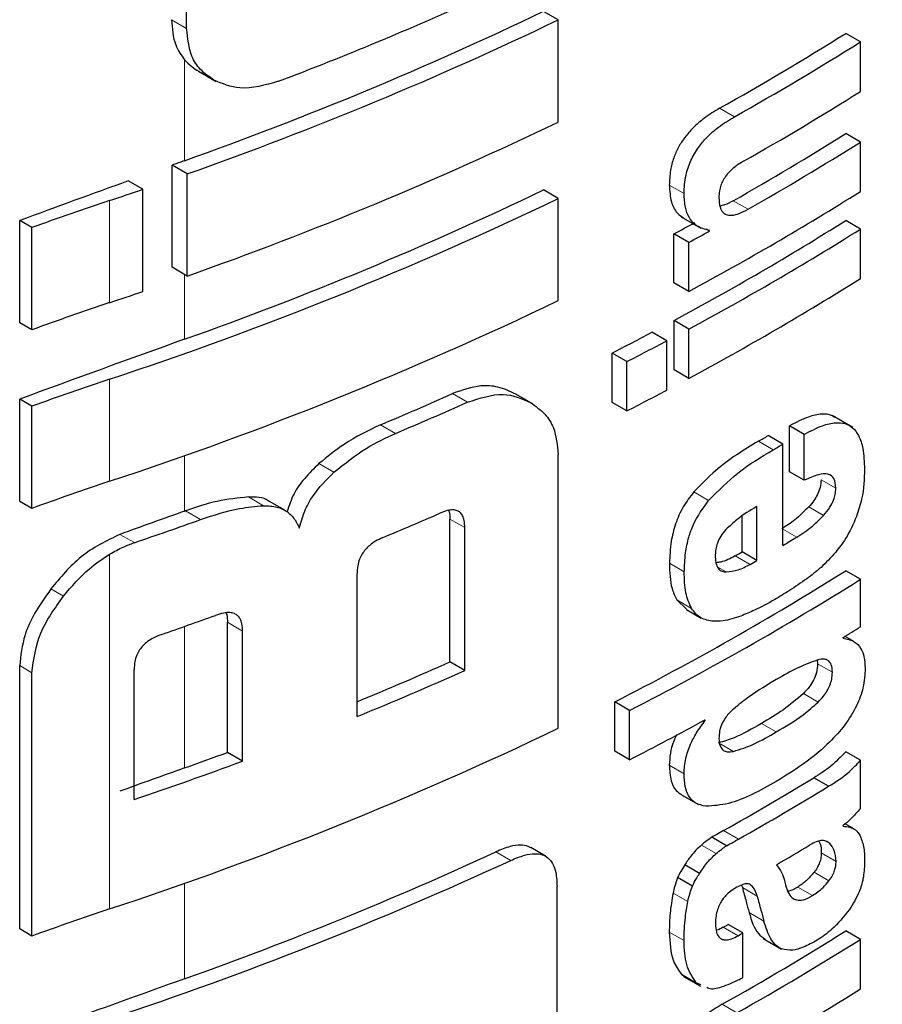
# Model space of a CAD drawing. Units: millimetres. Extents: x 0 to 210, y 0 to 297.
# Drawn here: x 154 to 154, y 99 to 100 of the extents above; entities that cross this region are included whole.
import ezdxf

# ---------------------------------------------------------------- set-up
doc = ezdxf.new("R2010")
doc.units = ezdxf.units.MM
doc.linetypes.add('SLD-Durchgehend', pattern=[0])

msp = doc.modelspace()

# ---------------------------------------------------------------- linework, layer by layer
at = {"color": 7, "linetype": 'SLD-Durchgehend', "lineweight": 25}
for p, q in [((153.69891, 99.71441), (153.69891, 99.7951)), ((153.87681, 99.7185), (153.86971, 99.7226)), ((153.87681, 99.66961), (153.87681, 99.7185)), ((154.02152, 99.70798), (154.01444, 99.71206)), ((154.02152, 99.68426), (154.02152, 99.70798)), ((153.70461, 99.69395), (153.71311, 99.68905)), ((154.02152, 99.66002), (154.01444, 99.6641)), ((154.02152, 99.63638), (154.02152, 99.66002)), ((153.69191, 99.60006), (153.69191, 99.64896)), ((153.69917, 99.64477), (153.69191, 99.64896)), ((153.69917, 99.59587), (153.69917, 99.64477)), ((153.67796, 99.63739), (153.67096, 99.64143)), ((153.67796, 99.58849), (153.67796, 99.63739)), ((153.87681, 99.633), (153.86971, 99.6371)), ((153.87681, 99.5841), (153.87681, 99.633)), ((153.93574, 99.62419), (153.94504, 99.61883)), ((153.61897, 99.57353), (153.61897, 99.62243)), ((153.62485, 99.61904), (153.61897, 99.62243)), ((153.62485, 99.57014), (153.62485, 99.61904)), ((153.94922, 99.61736), (153.94757, 99.61832)), ((154.02152, 99.61838), (154.01444, 99.62246)), ((154.02152, 99.59474), (154.02152, 99.61838)), ((153.93219, 99.59257), (153.93219, 99.61603)), ((153.93926, 99.61194), (153.93219, 99.61603)), ((153.94922, 99.61736), (153.94922, 99.61771)), ((153.93926, 99.58848), (153.93926, 99.61194)), ((153.69917, 99.59587), (153.69191, 99.60006)), ((153.93926, 99.58848), (153.93219, 99.59257)), ((153.62485, 99.57014), (153.61897, 99.57353)), ((153.93227, 99.55097), (153.93227, 99.5746)), ((153.93934, 99.57052), (153.93227, 99.5746)), ((153.92875, 99.56486), (153.92167, 99.56895)), ((153.93934, 99.54689), (153.93934, 99.57052)), ((153.92875, 99.54123), (153.92875, 99.56486)), ((153.90257, 99.5354), (153.90257, 99.55903)), ((153.90966, 99.55494), (153.90257, 99.55903)), ((153.90966, 99.53131), (153.90966, 99.55494)), ((153.93934, 99.54689), (153.93227, 99.55097)), ((153.86483, 99.53453), (153.85644, 99.53938)), ((153.61897, 99.48802), (153.61897, 99.53692)), ((153.62485, 99.53353), (153.61897, 99.53692)), ((153.62485, 99.48463), (153.62485, 99.53353)), ((153.90966, 99.53131), (153.90257, 99.5354)), ((154.01789, 99.52339), (154.00789, 99.52916)), ((153.98754, 99.50217), (153.98754, 99.52416)), ((153.99461, 99.52008), (153.98754, 99.52416)), ((153.98439, 99.51542), (153.97732, 99.5195)), ((153.99461, 99.49809), (153.99461, 99.52008)), ((153.98439, 99.46694), (153.98439, 99.51542)), ((153.87681, 99.37936), (153.87681, 99.5104)), ((153.99461, 99.49809), (153.98754, 99.50217)), ((153.62485, 99.48463), (153.61897, 99.48802)), ((153.74584, 99.48379), (153.73864, 99.48795)), ((153.97189, 99.4597), (153.97189, 99.4855)), ((153.82492, 99.41113), (153.82492, 99.47954)), ((153.96482, 99.46378), (153.96482, 99.48086)), ((153.83205, 99.40702), (153.83205, 99.47542)), ((153.97189, 99.4597), (153.96482, 99.46378)), ((153.78048, 99.38501), (153.78048, 99.45341)), ((154.02152, 99.45069), (154.01444, 99.45478)), ((154.02152, 99.42801), (154.02152, 99.45069)), ((153.93357, 99.44081), (153.93825, 99.43632)), ((153.93819, 99.43624), (153.94527, 99.43216)), ((153.71844, 99.36784), (153.71844, 99.43011)), ((153.72568, 99.36366), (153.72568, 99.42593)), ((154.01316, 99.42245), (154.01316, 99.4228)), ((154.01828, 99.42099), (154.01412, 99.42339)), ((153.83205, 99.40702), (153.82492, 99.41113)), ((154.00082, 99.41189), (154.00101, 99.41025)), ((153.61897, 99.28329), (153.61897, 99.40938)), ((153.67376, 99.34523), (153.67376, 99.40749)), ((153.62485, 99.2799), (153.62485, 99.40599)), ((153.90392, 99.3684), (153.90392, 99.39204)), ((153.91101, 99.38795), (153.90392, 99.39204)), ((153.91101, 99.36431), (153.91101, 99.38795)), ((153.94722, 99.38313), (153.94691, 99.38331)), ((153.94722, 99.38313), (153.94722, 99.38348)), ((153.91101, 99.36431), (153.90392, 99.3684)), ((153.72568, 99.36366), (153.71844, 99.36784)), ((154.02152, 99.36404), (154.01444, 99.36812)), ((154.02152, 99.34092), (154.02152, 99.36404)), ((154.00619, 99.35159), (153.99912, 99.35568)), ((153.93577, 99.34754), (153.9439, 99.34285)), ((154.0133, 99.33251), (154.0133, 99.33285)), ((154.01832, 99.33121), (154.01416, 99.3336)), ((153.95734, 99.3231), (153.95027, 99.32718)), ((153.87077, 99.31813), (153.86367, 99.32223)), ((153.94445, 99.30986), (153.93737, 99.31394)), ((153.94105, 99.30385), (153.93397, 99.30794)), ((153.87624, 99.20422), (153.87624, 99.30358)), ((153.96453, 99.30421), (153.96497, 99.30311)), ((153.96525, 99.2814), (153.95818, 99.28548)), ((153.62485, 99.2799), (153.61897, 99.28329)), ((153.96525, 99.2601), (153.96525, 99.2814)), ((154.02152, 99.27833), (154.01444, 99.28242)), ((153.97486, 99.27875), (153.98373, 99.27363)), ((154.02152, 99.25461), (154.02152, 99.27833)), ((153.93577, 99.26166), (153.93792, 99.26025)), ((153.9368, 99.26062), (153.94488, 99.25596)), ((153.94516, 99.25649), (153.94284, 99.25757))]:
    msp.add_line(p, q, dxfattribs=at)
at = {"color": 8, "linetype": 'SLD-Durchgehend', "lineweight": 18}
for p, q in [((153.69891, 99.71441), (153.69165, 99.7186)), ((153.69788, 99.65109), (153.69788, 99.69945)), ((153.96115, 99.67211), (153.95408, 99.67619)), ((153.93706, 99.63534), (153.92998, 99.63943)), ((153.66204, 99.58313), (153.66204, 99.63202)), ((153.96767, 99.62783), (153.9606, 99.63191)), ((153.69788, 99.56559), (153.69788, 99.59662)), ((153.66204, 99.49762), (153.66204, 99.54652)), ((153.83334, 99.53549), (153.82622, 99.53961)), ((153.79893, 99.52056), (153.79178, 99.52469)), ((153.9797, 99.51267), (153.97262, 99.51676)), ((153.69788, 99.48333), (153.69788, 99.50991)), ((153.76945, 99.50192), (153.76227, 99.50607)), ((154.00973, 99.49427), (154.00266, 99.49835)), ((153.94879, 99.48843), (153.94171, 99.49251)), ((153.73568, 99.48594), (153.72845, 99.49011)), ((153.70561, 99.47931), (153.69835, 99.4835)), ((154.00382, 99.48127), (153.99675, 99.48535)), ((153.83205, 99.47542), (153.82492, 99.47954)), ((153.67389, 99.46824), (153.66698, 99.47222)), ((153.991, 99.47083), (153.98439, 99.47464)), ((153.66204, 99.29288), (153.66204, 99.46275)), ((153.93715, 99.45429), (153.93007, 99.45837)), ((153.96865, 99.45785), (153.96158, 99.46193)), ((153.95726, 99.45421), (153.95319, 99.45656)), ((153.63989, 99.44259), (153.63387, 99.44606)), ((153.94064, 99.43673), (153.93357, 99.44081)), ((153.72568, 99.42593), (153.71844, 99.43011)), ((153.69788, 99.36037), (153.69788, 99.42814)), ((153.62485, 99.40599), (153.61897, 99.40938)), ((154.00808, 99.40616), (154.00101, 99.41025)), ((154.00126, 99.39192), (153.99418, 99.396)), ((153.98119, 99.37763), (153.97412, 99.38171)), ((153.96066, 99.36829), (153.95359, 99.37238)), ((153.93705, 99.35763), (153.92998, 99.36171)), ((153.96305, 99.3263), (153.95598, 99.33038)), ((153.95244, 99.31938), (153.94536, 99.32346)), ((154.0068, 99.32423), (154.00476, 99.32541)), ((153.8541, 99.31612), (153.84699, 99.32023)), ((154.00983, 99.31564), (154.00275, 99.31973)), ((154.00644, 99.3064), (153.99937, 99.31048)), ((153.69788, 99.25944), (153.69788, 99.30517)), ((153.97204, 99.29903), (153.96497, 99.30311)), ((153.99859, 99.29929), (153.99151, 99.30337)), ((153.93885, 99.29642), (153.93177, 99.3005)), ((153.97528, 99.28703), (153.96821, 99.29111)), ((153.9629, 99.28007), (153.95583, 99.28415)), ((153.93706, 99.27773), (153.92998, 99.28181)), ((153.94284, 99.25757), (153.93577, 99.26166)), ((153.96237, 99.24315), (153.95529, 99.24723))]:
    msp.add_line(p, q, dxfattribs=at)
at = {"color": 7, "linetype": 'SLD-Durchgehend', "lineweight": 25, "flags": 128}
msp.add_lwpolyline([(153.69788, 99.48333), (153.69794, 99.48335), (153.698, 99.48337), (153.69806, 99.48339), (153.69811, 99.48341), (153.69817, 99.48343), (153.69823, 99.48346), (153.69829, 99.48348), (153.69835, 99.4835)], dxfattribs=at)
at = {"color": 7, "linetype": 'SLD-Durchgehend', "lineweight": 25}
for centre, radius, start, end in [((153.10911, 101.34807), 1.77594, 290.91049, 294.19535), ((153.10812, 101.31044), 1.76103, 289.56608, 295.62427), ((153.10837, 101.319), 1.77541, 289.4367, 295.64687), ((153.27771, 100.88313), 1.38353, 299.26633, 302.17443), ((153.28007, 100.88721), 1.39296, 299.27128, 302.15983), ((153.28226, 100.85988), 1.38874, 299.47015, 302.16264), ((153.10837, 101.2701), 1.77541, 289.4367, 295.64687), ((153.28101, 100.82973), 1.37717, 299.56861, 302.17866), ((153.28337, 100.83381), 1.3866, 299.57155, 302.164), ((156.27015, 92.44739), 7.64918, 109.650452, 109.697944), ((156.24201, 92.5253), 7.56634, 109.864789, 110.283914), ((153.03778, 101.51094), 1.9799, 288.37876, 288.86481), ((153.10812, 101.22493), 1.76103, 289.56608, 295.62427), ((153.0963, 101.26141), 1.8058, 288.25753, 295.60869), ((153.26916, 100.83374), 1.41411, 298.28562, 302.14293), ((154.06848, 98.40827), 1.28948, 108.37253, 110.123), ((153.23108, 100.91754), 1.47834, 298.31092, 298.75033), ((153.26684, 100.81159), 1.40461, 298.2776, 302.15737), ((153.2692, 100.81567), 1.41404, 298.28905, 302.143), ((153.23343, 100.92162), 1.48776, 298.32191, 298.7585), ((153.2692, 100.79204), 1.41404, 298.28905, 302.143), ((153.03778, 101.46204), 1.9799, 288.37876, 288.86481), ((154.06848, 98.35938), 1.28948, 108.37253, 110.123), ((153.0963, 101.21251), 1.8058, 288.25753, 295.60869), ((153.20811, 100.91925), 1.52725, 297.04647, 297.85387), ((156.24967, 92.41889), 7.58861, 109.649548, 110.283398), ((153.21046, 100.92332), 1.53667, 297.06548, 297.86779), ((154.06848, 98.32276), 1.28948, 108.37253, 110.123), ((153.12501, 101.11118), 1.72091, 292.79613, 294.04574), ((153.21046, 100.89969), 1.53667, 297.06548, 297.86779), ((153.12727, 101.11519), 1.73031, 292.841, 294.08315), ((153.26794, 100.73021), 1.40323, 300.14504, 300.36713), ((153.27029, 100.73429), 1.41266, 300.14406, 300.36467), ((154.06848, 98.27387), 1.28948, 108.37253, 110.123), ((156.26321, 92.29901), 7.62859, 109.65032, 109.896896), ((153.12033, 101.08405), 1.74792, 292.62574, 293.60024), ((153.04809, 101.31301), 1.94803, 288.73824, 289.72646), ((153.27603, 100.67602), 1.4013, 300.36455, 300.6779), ((153.25617, 100.70213), 1.42678, 299.63072, 299.78064), ((153.25853, 100.70621), 1.43621, 299.63314, 299.78207), ((153.25312, 100.66705), 1.4315, 297.04088, 302.12911), ((153.25548, 100.67114), 1.44094, 297.06034, 302.11511), ((153.05355, 101.24914), 1.93164, 289.14258, 289.95157), ((153.30715, 100.56326), 1.34131, 301.75989, 302.18069), ((153.12121, 100.99197), 1.73039, 292.3952, 293.99609), ((153.12026, 101.00341), 1.74789, 292.19294, 294.03094), ((153.21948, 100.71468), 1.51713, 297.11709, 298.66462), ((153.0963, 101.00777), 1.8058, 288.25753, 295.60869), ((153.05352, 101.17444), 1.9315, 288.73044, 290.36481), ((153.06017, 101.14638), 1.89645, 289.64947, 290.31043), ((156.26317, 92.17615), 7.62848, 109.650319, 109.897922), ((153.27069, 100.54838), 1.39755, 299.36335, 301.41373), ((153.27305, 100.55247), 1.40698, 299.36759, 301.40428), ((153.27769, 100.52212), 1.39802, 300.21614, 300.98138), ((153.10025, 100.93882), 1.78255, 289.58892, 294.76642), ((153.08874, 100.97541), 1.8273, 288.28497, 294.76211), ((154.06848, 98.06913), 1.28948, 108.37253, 110.123), ((153.25008, 100.53835), 1.43913, 299.36688, 299.47434), ((153.27832, 100.45247), 1.38235, 299.32246, 302.17525), ((153.25243, 100.54243), 1.44855, 299.37103, 299.47779), ((153.28068, 100.45656), 1.39178, 299.32704, 302.16064), ((153.25262, 100.52081), 1.44818, 299.38824, 299.4778), ((156.25638, 92.09413), 7.60839, 109.650016, 110.092051), ((153.28187, 100.43087), 1.38948, 299.43521, 302.16216)]:
    msp.add_arc(centre, radius, start, end, dxfattribs=at)
for points, knots in [([(153.69165, 99.7186), (153.69197, 99.71435), (153.69251, 99.70698), (153.69628, 99.70169), (153.69788, 99.69945)], [0, 0, 0, 0, 0.575472, 1, 1, 1, 1]), ([(153.712, 99.68969), (153.70972, 99.69125), (153.70539, 99.69422), (153.7001, 99.70225), (153.69936, 99.70974), (153.69891, 99.71441)], [0, 0, 0, 0, 0.295708, 0.561498, 1, 1, 1, 1]), ([(153.716, 97.85146), (153.75036, 97.92631), (153.81381, 98.06455), (153.89412, 98.25968), (153.95653, 98.42166), (154.00387, 98.55235), (154.04951, 98.68464), (154.10336, 98.85018), (154.17101, 99.0791), (154.24734, 99.37051), (154.29084, 99.58895), (154.31461, 99.70826)], [0, 0, 0, 0, 0.129005, 0.238248, 0.327739, 0.397482, 0.452422, 0.542799, 0.664173, 0.81656, 1, 1, 1, 1]), ([(153.69788, 99.69945), (153.69898, 99.6983), (153.70103, 99.69616), (153.70357, 99.6946), (153.70474, 99.69388)], [0, 0, 0, 0, 0.537992, 1, 1, 1, 1]), ([(153.74296, 99.68909), (153.73652, 99.68729), (153.72498, 99.68407), (153.71598, 99.68797), (153.712, 99.68969)], [0, 0, 0, 0, 0.5577894, 1, 1, 1, 1]), ([(153.95408, 99.67619), (153.95164, 99.67473), (153.94732, 99.67213), (153.94163, 99.66726), (153.93742, 99.66248), (153.93425, 99.65757), (153.93188, 99.65222), (153.93024, 99.64595), (153.93008, 99.64178), (153.92998, 99.63943)], [0, 0, 0, 0, 0.202092, 0.357991, 0.481188, 0.589355, 0.702633, 0.83265, 1, 1, 1, 1]), ([(153.93706, 99.63534), (153.9372, 99.63825), (153.93745, 99.64333), (153.94004, 99.65113), (153.94366, 99.65736), (153.94827, 99.66277), (153.95413, 99.66788), (153.95861, 99.67058), (153.96115, 99.67211)], [0, 0, 0, 0, 0.205487, 0.359829, 0.502409, 0.628804, 0.789277, 1, 1, 1, 1]), ([(153.96547, 99.65083), (153.96432, 99.65013), (153.96223, 99.64887), (153.95944, 99.64655), (153.95732, 99.64422), (153.95574, 99.64183), (153.95459, 99.63927), (153.95382, 99.63634), (153.95375, 99.63441), (153.95371, 99.63334)], [0, 0, 0, 0, 0.200303, 0.362326, 0.492175, 0.602155, 0.714027, 0.840851, 1, 1, 1, 1]), ([(153.92998, 99.63943), (153.93017, 99.63664), (153.93052, 99.63145), (153.93322, 99.62615), (153.93582, 99.62435), (153.93693, 99.62358)], [0, 0, 0, 0, 0.399877, 0.74403, 1, 1, 1, 1]), ([(153.94922, 99.61771), (153.9471, 99.61824), (153.94317, 99.61923), (153.93944, 99.62348), (153.9374, 99.62886), (153.93718, 99.63308), (153.93706, 99.63534)], [0, 0, 0, 0, 0.298841, 0.554819, 0.760842, 1, 1, 1, 1]), ([(153.95371, 99.63334), (153.9538, 99.63179), (153.95396, 99.62906), (153.95546, 99.62625), (153.95759, 99.62499), (153.9603, 99.62486), (153.96368, 99.62574), (153.96624, 99.62708), (153.96767, 99.62783)], [0, 0, 0, 0, 0.201233, 0.355034, 0.498921, 0.629059, 0.792953, 1, 1, 1, 1]), ([(153.9606, 99.63191), (153.95922, 99.63116), (153.95705, 99.62997), (153.95497, 99.62951), (153.95422, 99.62934)], [0, 0, 0, 0, 0.636881, 1, 1, 1, 1]), ([(153.85645, 99.53937), (153.85372, 99.54067), (153.84873, 99.54303), (153.83854, 99.54388), (153.83083, 99.54121), (153.82622, 99.53961)], [0, 0, 0, 0, 0.32626, 0.59713, 1, 1, 1, 1]), ([(153.83334, 99.53549), (153.83928, 99.5374), (153.85082, 99.5411), (153.85939, 99.53717), (153.86356, 99.53527)], [0, 0, 0, 0, 0.514649, 1, 1, 1, 1]), ([(153.86356, 99.53527), (153.86596, 99.53359), (153.8704, 99.5305), (153.8756, 99.52247), (153.87636, 99.5149), (153.87681, 99.5104)], [0, 0, 0, 0, 0.3242012, 0.5971682, 1, 1, 1, 1]), ([(154.0091, 99.52823), (154.00865, 99.52854), (154.00697, 99.52973), (154.00273, 99.52997), (153.99594, 99.52858), (153.99059, 99.52576), (153.98754, 99.52416)], [0, 0, 0, 0, 0.086247, 0.324198, 0.614672, 1, 1, 1, 1]), ([(153.79178, 99.52469), (153.78586, 99.52189), (153.77569, 99.51709), (153.76622, 99.50932), (153.76227, 99.50607)], [0, 0, 0, 0, 0.582369, 1, 1, 1, 1]), ([(153.99461, 99.52008), (153.99754, 99.52161), (154.00269, 99.52432), (154.00934, 99.5259), (154.01425, 99.52552), (154.01805, 99.52344), (154.02098, 99.51945), (154.02307, 99.51281), (154.0233, 99.50688), (154.02343, 99.5035)], [0, 0, 0, 0, 0.186716, 0.329017, 0.445401, 0.552761, 0.670788, 0.812521, 1, 1, 1, 1]), ([(153.76945, 99.50192), (153.77456, 99.50603), (153.78409, 99.51371), (153.79422, 99.51838), (153.79893, 99.52056)], [0, 0, 0, 0, 0.534989, 1, 1, 1, 1]), ([(153.97262, 99.51676), (153.96568, 99.51259), (153.95506, 99.50621), (153.94514, 99.49603), (153.94171, 99.49251)], [0, 0, 0, 0, 0.654518, 1, 1, 1, 1]), ([(153.94879, 99.48843), (153.95342, 99.49304), (153.96345, 99.50301), (153.97402, 99.50929), (153.9797, 99.51267)], [0, 0, 0, 0, 0.46226, 1, 1, 1, 1]), ([(153.76227, 99.50607), (153.75986, 99.50375), (153.75537, 99.49941), (153.74968, 99.49144), (153.74795, 99.48592), (153.74704, 99.483)], [0, 0, 0, 0, 0.351344, 0.655305, 1, 1, 1, 1]), ([(153.75284, 99.47516), (153.75358, 99.47787), (153.75499, 99.48308), (153.76024, 99.4927), (153.76586, 99.49833), (153.76945, 99.50192)], [0, 0, 0, 0, 0.281184, 0.541267, 1, 1, 1, 1]), ([(154.00973, 99.49427), (154.00958, 99.49598), (154.00928, 99.49937), (154.0059, 99.50143), (154.00088, 99.50092), (153.99693, 99.49913), (153.99461, 99.49809)], [0, 0, 0, 0, 0.216317, 0.428274, 0.66541, 1, 1, 1, 1]), ([(154.02343, 99.5035), (154.02331, 99.49879), (154.02313, 99.49155), (154.02054, 99.48359), (154.01964, 99.48081)], [0, 0, 0, 0, 0.650259, 1, 1, 1, 1]), ([(154.00266, 99.49835), (154.00257, 99.49714), (154.0024, 99.49486), (154.00106, 99.49135), (153.99916, 99.48813), (153.99761, 99.48635), (153.99675, 99.48535)], [0, 0, 0, 0, 0.275682, 0.517837, 0.730843, 1, 1, 1, 1]), ([(153.94171, 99.49251), (153.93994, 99.49022), (153.93629, 99.48551), (153.93272, 99.47713), (153.93047, 99.46786), (153.93022, 99.46182), (153.93007, 99.45837)], [0, 0, 0, 0, 0.220083, 0.4532728, 0.6873905, 1, 1, 1, 1]), ([(154.00382, 99.48127), (154.00488, 99.48251), (154.00676, 99.4847), (154.00861, 99.48832), (154.00956, 99.4915), (154.00967, 99.4933), (154.00973, 99.49427)], [0, 0, 0, 0, 0.330915, 0.585385, 0.77752, 1, 1, 1, 1]), ([(153.72845, 99.49011), (153.7235, 99.48961), (153.71371, 99.48863), (153.70343, 99.4852), (153.69835, 99.4835)], [0, 0, 0, 0, 0.505675, 1, 1, 1, 1]), ([(153.73857, 99.48784), (153.73837, 99.488), (153.73585, 99.49005), (153.732, 99.49008), (153.72845, 99.49011)], [0, 0, 0, 0, 0.079083, 1, 1, 1, 1]), ([(153.93715, 99.45429), (153.93726, 99.45727), (153.93746, 99.46258), (153.93906, 99.47025), (153.94202, 99.47908), (153.94607, 99.48467), (153.94879, 99.48843)], [0, 0, 0, 0, 0.27151, 0.483651, 0.653643, 1, 1, 1, 1]), ([(153.70561, 99.47931), (153.71191, 99.48137), (153.72218, 99.48475), (153.73191, 99.48561), (153.73568, 99.48594)], [0, 0, 0, 0, 0.612507, 1, 1, 1, 1]), ([(153.73568, 99.48594), (153.73792, 99.48586), (153.74221, 99.48573), (153.74706, 99.48333), (153.75064, 99.47982), (153.75207, 99.47679), (153.75284, 99.47516)], [0, 0, 0, 0, 0.28342, 0.540417, 0.752714, 1, 1, 1, 1]), ([(153.83205, 99.47542), (153.83201, 99.47657), (153.83192, 99.47864), (153.83115, 99.48109), (153.82999, 99.48271), (153.82843, 99.48368), (153.82632, 99.48403), (153.82348, 99.48365), (153.82132, 99.48279), (153.82011, 99.48232)], [0, 0, 0, 0, 0.176728, 0.318452, 0.435373, 0.543765, 0.66517, 0.81346, 1, 1, 1, 1]), ([(153.82439, 99.48365), (153.82447, 99.48345), (153.82492, 99.48226), (153.82492, 99.48077), (153.82492, 99.47954)], [0, 0, 0, 0, 0.1703114, 1, 1, 1, 1]), ([(153.97189, 99.4855), (153.96868, 99.48362), (153.96365, 99.48068), (153.95885, 99.47618), (153.95711, 99.47455)], [0, 0, 0, 0, 0.6388844, 1, 1, 1, 1]), ([(153.99675, 99.48535), (153.99456, 99.48317), (153.99041, 99.47903), (153.98601, 99.47624), (153.98392, 99.47491)], [0, 0, 0, 0, 0.526871, 1, 1, 1, 1]), ([(153.991, 99.47083), (153.9936, 99.47251), (153.99801, 99.47537), (154.00213, 99.47956), (154.00382, 99.48127)], [0, 0, 0, 0, 0.590793, 1, 1, 1, 1]), ([(154.01964, 99.48081), (154.01804, 99.47714), (154.01535, 99.47094), (154.01131, 99.46576), (154.00965, 99.46364)], [0, 0, 0, 0, 0.5912, 1, 1, 1, 1]), ([(153.66698, 99.47222), (153.66053, 99.46909), (153.648, 99.46302), (153.63848, 99.4516), (153.63387, 99.44606)], [0, 0, 0, 0, 0.5155984, 1, 1, 1, 1]), ([(153.95711, 99.47455), (153.95624, 99.47353), (153.95458, 99.47158), (153.95297, 99.46817), (153.95208, 99.46476), (153.95202, 99.46267), (153.95199, 99.4615)], [0, 0, 0, 0, 0.267282, 0.509087, 0.725805, 1, 1, 1, 1]), ([(153.66204, 99.46275), (153.66421, 99.46396), (153.66812, 99.46613), (153.67211, 99.46759), (153.67389, 99.46824)], [0, 0, 0, 0, 0.555645, 1, 1, 1, 1]), ([(153.79277, 99.47065), (153.79159, 99.47011), (153.78947, 99.46914), (153.78665, 99.46716), (153.78449, 99.46507), (153.78281, 99.46277), (153.78151, 99.46009), (153.78063, 99.45686), (153.78053, 99.45465), (153.78048, 99.45341)], [0, 0, 0, 0, 0.178816, 0.322659, 0.441345, 0.55079, 0.671809, 0.817278, 1, 1, 1, 1]), ([(153.63989, 99.44259), (153.64384, 99.44726), (153.65042, 99.45505), (153.65872, 99.46055), (153.66204, 99.46275)], [0, 0, 0, 0, 0.600123, 1, 1, 1, 1]), ([(154.00965, 99.46364), (154.00734, 99.46113), (154.00289, 99.45629), (153.99809, 99.45266), (153.99578, 99.45092)], [0, 0, 0, 0, 0.5198555, 1, 1, 1, 1]), ([(153.93007, 99.45837), (153.93017, 99.4541), (153.93033, 99.44744), (153.93271, 99.44256), (153.93357, 99.44081)], [0, 0, 0, 0, 0.640945, 1, 1, 1, 1]), ([(153.95199, 99.4615), (153.95208, 99.46017), (153.95225, 99.45781), (153.95354, 99.45554), (153.95523, 99.45438), (153.95656, 99.45427), (153.95726, 99.45421)], [0, 0, 0, 0, 0.329549, 0.586949, 0.780717, 1, 1, 1, 1]), ([(153.96158, 99.46193), (153.95922, 99.46068), (153.95606, 99.459), (153.95313, 99.45869), (153.9524, 99.45861)], [0, 0, 0, 0, 0.748722, 1, 1, 1, 1]), ([(153.94064, 99.43673), (153.93957, 99.43911), (153.93731, 99.44413), (153.9372, 99.45079), (153.93715, 99.45429)], [0, 0, 0, 0, 0.475902, 1, 1, 1, 1]), ([(153.95726, 99.45421), (153.95916, 99.45441), (153.96284, 99.4548), (153.96676, 99.45686), (153.96865, 99.45785)], [0, 0, 0, 0, 0.516678, 1, 1, 1, 1]), ([(153.99578, 99.45092), (153.99304, 99.44901), (153.98796, 99.44547), (153.98281, 99.44241), (153.98044, 99.441)], [0, 0, 0, 0, 0.540176, 1, 1, 1, 1]), ([(153.63387, 99.44606), (153.63115, 99.4422), (153.62618, 99.43514), (153.62034, 99.42245), (153.61948, 99.41423), (153.61897, 99.40938)], [0, 0, 0, 0, 0.330753, 0.604493, 1, 1, 1, 1]), ([(153.62485, 99.40599), (153.62568, 99.41235), (153.62733, 99.42487), (153.63575, 99.43675), (153.63989, 99.44259)], [0, 0, 0, 0, 0.508303, 1, 1, 1, 1]), ([(153.98044, 99.441), (153.97724, 99.4392), (153.97184, 99.43619), (153.96645, 99.434), (153.96426, 99.43311)], [0, 0, 0, 0, 0.595108, 1, 1, 1, 1]), ([(153.72568, 99.42593), (153.72563, 99.42709), (153.72554, 99.42918), (153.72469, 99.43167), (153.72344, 99.43336), (153.72174, 99.43441), (153.71944, 99.43488), (153.71634, 99.43463), (153.71399, 99.43386), (153.71267, 99.43344)], [0, 0, 0, 0, 0.175002, 0.315132, 0.431237, 0.53972, 0.661914, 0.81159, 1, 1, 1, 1]), ([(153.71774, 99.43462), (153.71787, 99.4343), (153.71841, 99.43297), (153.71843, 99.43134), (153.71844, 99.43011)], [0, 0, 0, 0, 0.23991, 1, 1, 1, 1]), ([(153.95036, 99.43062), (153.94825, 99.43107), (153.94429, 99.43193), (153.94181, 99.4352), (153.94064, 99.43673)], [0, 0, 0, 0, 0.5310408, 1, 1, 1, 1]), ([(153.96426, 99.43311), (153.96137, 99.43215), (153.95656, 99.43055), (153.95213, 99.4306), (153.95036, 99.43062)], [0, 0, 0, 0, 0.59987, 1, 1, 1, 1]), ([(153.68697, 99.42431), (153.6857, 99.42382), (153.68341, 99.42294), (153.68037, 99.42108), (153.67805, 99.41906), (153.67624, 99.41682), (153.67486, 99.41419), (153.67391, 99.41097), (153.67381, 99.40874), (153.67376, 99.40749)], [0, 0, 0, 0, 0.180203, 0.324951, 0.443696, 0.552681, 0.672827, 0.817478, 1, 1, 1, 1]), ([(154.01316, 99.42245), (154.01506, 99.42211), (154.01849, 99.4215), (154.02173, 99.41804), (154.02344, 99.41357), (154.02365, 99.41003), (154.02376, 99.40813)], [0, 0, 0, 0, 0.316507, 0.572609, 0.771844, 1, 1, 1, 1]), ([(154.00122, 99.41217), (153.99802, 99.41101), (153.99146, 99.40862), (153.98467, 99.40467), (153.98119, 99.40265)], [0, 0, 0, 0, 0.487054, 1, 1, 1, 1]), ([(154.00808, 99.40616), (154.00799, 99.40747), (154.00783, 99.40985), (154.00625, 99.4119), (154.00401, 99.41267), (154.00222, 99.41235), (154.00122, 99.41217)], [0, 0, 0, 0, 0.285689, 0.524117, 0.732144, 1, 1, 1, 1]), ([(154.02376, 99.40813), (154.0236, 99.40506), (154.02329, 99.39935), (154.01973, 99.38961), (154.01405, 99.38057), (154.00592, 99.37159), (153.99486, 99.36231), (153.98617, 99.35699), (153.98119, 99.35394)], [0, 0, 0, 0, 0.1357173, 0.2523875, 0.3870676, 0.5332825, 0.7326906, 1, 1, 1, 1]), ([(154.00101, 99.41025), (154.00092, 99.40889), (154.00075, 99.40637), (153.9992, 99.40245), (153.99698, 99.39894), (153.99519, 99.39706), (153.99418, 99.396)], [0, 0, 0, 0, 0.277317, 0.516281, 0.727742, 1, 1, 1, 1]), ([(154.00126, 99.39192), (154.00213, 99.39283), (154.00369, 99.39446), (154.00559, 99.39722), (154.00697, 99.4), (154.00792, 99.40308), (154.00802, 99.40508), (154.00808, 99.40616)], [0, 0, 0, 0, 0.2350591, 0.4233689, 0.586028, 0.7760189, 1, 1, 1, 1]), ([(153.98119, 99.40265), (153.97685, 99.40012), (153.96999, 99.39611), (153.9632, 99.39062), (153.96069, 99.38859)], [0, 0, 0, 0, 0.631524, 1, 1, 1, 1]), ([(153.99418, 99.396), (153.991, 99.39329), (153.98444, 99.3877), (153.97763, 99.38375), (153.97412, 99.38171)], [0, 0, 0, 0, 0.484432, 1, 1, 1, 1]), ([(153.98119, 99.37763), (153.98551, 99.38015), (153.99233, 99.38412), (153.99887, 99.38983), (154.00126, 99.39192)], [0, 0, 0, 0, 0.6342539, 1, 1, 1, 1]), ([(153.96069, 99.38859), (153.95942, 99.38737), (153.95738, 99.38541), (153.9559, 99.38282), (153.95534, 99.38184)], [0, 0, 0, 0, 0.622805, 1, 1, 1, 1]), ([(153.93705, 99.35763), (153.93721, 99.36002), (153.93749, 99.36453), (153.93983, 99.37135), (153.94308, 99.37759), (153.94577, 99.38119), (153.94722, 99.38313)], [0, 0, 0, 0, 0.286831, 0.541337, 0.75161, 1, 1, 1, 1]), ([(153.97412, 99.38171), (153.96974, 99.37916), (153.96286, 99.37515), (153.95606, 99.37312), (153.95359, 99.37238)], [0, 0, 0, 0, 0.63514, 1, 1, 1, 1]), ([(153.95534, 99.38184), (153.95509, 99.38129), (153.95454, 99.38008), (153.95388, 99.37755), (153.9538, 99.37573), (153.95375, 99.37452)], [0, 0, 0, 0, 0.220208, 0.480975, 1, 1, 1, 1]), ([(153.93345, 99.37619), (153.93292, 99.3751), (153.93151, 99.37222), (153.9303, 99.36719), (153.93009, 99.36361), (153.92998, 99.36171)], [0, 0, 0, 0, 0.223433, 0.587637, 1, 1, 1, 1]), ([(153.95375, 99.37452), (153.95384, 99.37324), (153.95401, 99.37089), (153.95561, 99.3688), (153.95786, 99.36794), (153.95965, 99.36817), (153.96066, 99.36829)], [0, 0, 0, 0, 0.287573, 0.5273474, 0.7347585, 1, 1, 1, 1]), ([(153.96066, 99.36829), (153.96395, 99.36935), (153.97077, 99.37154), (153.97764, 99.37556), (153.98119, 99.37763)], [0, 0, 0, 0, 0.483514, 1, 1, 1, 1]), ([(154.01444, 99.36812), (154.01209, 99.36569), (154.00715, 99.36058), (154.00188, 99.35736), (153.99912, 99.35568)], [0, 0, 0, 0, 0.4767937, 1, 1, 1, 1]), ([(154.00619, 99.35159), (154.00958, 99.35368), (154.01488, 99.35695), (154.01976, 99.36216), (154.02152, 99.36404)], [0, 0, 0, 0, 0.6408798, 1, 1, 1, 1]), ([(153.92998, 99.36171), (153.93013, 99.35911), (153.9304, 99.3544), (153.93271, 99.34969), (153.93492, 99.34821), (153.93581, 99.34762)], [0, 0, 0, 0, 0.423829, 0.768186, 1, 1, 1, 1]), ([(153.94753, 99.34202), (153.94572, 99.34241), (153.94232, 99.34314), (153.93909, 99.34679), (153.93731, 99.35163), (153.93714, 99.3555), (153.93705, 99.35763)], [0, 0, 0, 0, 0.286839, 0.536617, 0.745439, 1, 1, 1, 1]), ([(153.98119, 99.35394), (153.97345, 99.34958), (153.96189, 99.34306), (153.9511, 99.34228), (153.94753, 99.34202)], [0, 0, 0, 0, 0.66972, 1, 1, 1, 1]), ([(154.02152, 99.34092), (154.01996, 99.33919), (154.01731, 99.33622), (154.01448, 99.33384), (154.0133, 99.33285)], [0, 0, 0, 0, 0.585112, 1, 1, 1, 1]), ([(154.0133, 99.33251), (154.01541, 99.33223), (154.01876, 99.33179), (154.02069, 99.32891), (154.0214, 99.32784)], [0, 0, 0, 0, 0.62788, 1, 1, 1, 1]), ([(153.95027, 99.32718), (153.94932, 99.32653), (153.94767, 99.32539), (153.94605, 99.32404), (153.94536, 99.32346)], [0, 0, 0, 0, 0.575073, 1, 1, 1, 1]), ([(153.95598, 99.33038), (153.9549, 99.32977), (153.953, 99.3287), (153.95109, 99.32764), (153.95027, 99.32718)], [0, 0, 0, 0, 0.568946, 1, 1, 1, 1]), ([(153.95734, 99.3231), (153.95839, 99.32369), (153.9603, 99.32475), (153.9622, 99.32582), (153.96305, 99.3263)], [0, 0, 0, 0, 0.551027, 1, 1, 1, 1]), ([(154.0214, 99.32784), (154.02207, 99.32598), (154.02342, 99.32221), (154.02348, 99.31736), (154.02351, 99.31491)], [0, 0, 0, 0, 0.496033, 1, 1, 1, 1]), ([(153.86359, 99.32211), (153.86322, 99.32236), (153.86189, 99.32327), (153.85856, 99.32361), (153.85334, 99.32291), (153.84929, 99.3212), (153.84699, 99.32023)], [0, 0, 0, 0, 0.0921581, 0.3301499, 0.6209658, 1, 1, 1, 1]), ([(153.94536, 99.32346), (153.9436, 99.32181), (153.94064, 99.31903), (153.93832, 99.31541), (153.93737, 99.31394)], [0, 0, 0, 0, 0.59432, 1, 1, 1, 1]), ([(153.95244, 99.31938), (153.95332, 99.32011), (153.95494, 99.32146), (153.95659, 99.32259), (153.95734, 99.3231)], [0, 0, 0, 0, 0.547086, 1, 1, 1, 1]), ([(154.0068, 99.32423), (154.00622, 99.32469), (154.00504, 99.32561), (154.00271, 99.32572), (154.00011, 99.32507), (153.99832, 99.32409), (153.99734, 99.32355)], [0, 0, 0, 0, 0.251369, 0.503915, 0.728518, 1, 1, 1, 1]), ([(154.00146, 99.3253), (154.00173, 99.3249), (154.00265, 99.32352), (154.00271, 99.32129), (154.00275, 99.31973)], [0, 0, 0, 0, 0.297721, 1, 1, 1, 1]), ([(154.00983, 99.31564), (154.00966, 99.31754), (154.00935, 99.32113), (154.00762, 99.32324), (154.0068, 99.32423)], [0, 0, 0, 0, 0.530056, 1, 1, 1, 1]), ([(153.8541, 99.31612), (153.85631, 99.31705), (153.86022, 99.3187), (153.86532, 99.31953), (153.86913, 99.31907), (153.87208, 99.31749), (153.87437, 99.3146), (153.87598, 99.30995), (153.87615, 99.30588), (153.87624, 99.30358)], [0, 0, 0, 0, 0.184271, 0.32682, 0.443199, 0.550626, 0.669313, 0.812863, 1, 1, 1, 1]), ([(153.94445, 99.30986), (153.94568, 99.31173), (153.94805, 99.31534), (153.95102, 99.31807), (153.95244, 99.31938)], [0, 0, 0, 0, 0.520748, 1, 1, 1, 1]), ([(154.00275, 99.31973), (154.0027, 99.31881), (154.00262, 99.31713), (154.00182, 99.3146), (154.00073, 99.31239), (153.99985, 99.31115), (153.99937, 99.31048)], [0, 0, 0, 0, 0.306515, 0.562248, 0.765213, 1, 1, 1, 1]), ([(153.93737, 99.31394), (153.93671, 99.31291), (153.93546, 99.31097), (153.93445, 99.30891), (153.93397, 99.30794)], [0, 0, 0, 0, 0.526992, 1, 1, 1, 1]), ([(153.98126, 99.31405), (153.98237, 99.31261), (153.98417, 99.31029), (153.98502, 99.30696), (153.98534, 99.30569)], [0, 0, 0, 0, 0.61737, 1, 1, 1, 1]), ([(154.00644, 99.3064), (154.00703, 99.30724), (154.00813, 99.30879), (154.00917, 99.31126), (154.00974, 99.31356), (154.0098, 99.31491), (154.00983, 99.31564)], [0, 0, 0, 0, 0.291662, 0.544115, 0.752333, 1, 1, 1, 1]), ([(154.02351, 99.31491), (154.02336, 99.31243), (154.0231, 99.30805), (154.02091, 99.30011), (154.01796, 99.29539), (154.01621, 99.29259)], [0, 0, 0, 0, 0.348122, 0.613035, 1, 1, 1, 1]), ([(153.93397, 99.30794), (153.93348, 99.30653), (153.9326, 99.30404), (153.93202, 99.30158), (153.93177, 99.3005)], [0, 0, 0, 0, 0.563738, 1, 1, 1, 1]), ([(153.94105, 99.30385), (153.94165, 99.30507), (153.94267, 99.30713), (153.94393, 99.30906), (153.94445, 99.30986)], [0, 0, 0, 0, 0.591469, 1, 1, 1, 1]), ([(153.99937, 99.31048), (153.99813, 99.30904), (153.99564, 99.30615), (153.99289, 99.3043), (153.99151, 99.30337)], [0, 0, 0, 0, 0.499883, 1, 1, 1, 1]), ([(153.93885, 99.29642), (153.93917, 99.29779), (153.93976, 99.30025), (153.94065, 99.30275), (153.94105, 99.30385)], [0, 0, 0, 0, 0.555581, 1, 1, 1, 1]), ([(153.96229, 99.30324), (153.96132, 99.30267), (153.95956, 99.30163), (153.95722, 99.29959), (153.95543, 99.29747), (153.95403, 99.29515), (153.95294, 99.29245), (153.95221, 99.28922), (153.95214, 99.28705), (153.9521, 99.28583)], [0, 0, 0, 0, 0.174996, 0.315279, 0.431292, 0.539522, 0.66173, 0.811594, 1, 1, 1, 1]), ([(153.96846, 99.30472), (153.96809, 99.30483), (153.96726, 99.30507), (153.96517, 99.30468), (153.96344, 99.30382), (153.96229, 99.30324)], [0, 0, 0, 0, 0.2124848, 0.4723726, 1, 1, 1, 1]), ([(153.96497, 99.30311), (153.96558, 99.30087), (153.96666, 99.29687), (153.96773, 99.29287), (153.96821, 99.29111)], [0, 0, 0, 0, 0.56, 1, 1, 1, 1]), ([(153.97204, 99.29903), (153.97155, 99.30058), (153.97079, 99.30301), (153.96908, 99.30427), (153.96846, 99.30472)], [0, 0, 0, 0, 0.640519, 1, 1, 1, 1]), ([(153.98534, 99.30569), (153.98574, 99.30405), (153.98644, 99.30114), (153.98844, 99.29828), (153.99098, 99.29691), (153.99441, 99.29701), (153.9971, 99.29848), (153.99859, 99.29929)], [0, 0, 0, 0, 0.248814, 0.438441, 0.594485, 0.775571, 1, 1, 1, 1]), ([(153.99151, 99.30337), (153.99021, 99.30258), (153.98853, 99.30157), (153.98701, 99.30142), (153.98667, 99.30139)], [0, 0, 0, 0, 0.778712, 1, 1, 1, 1]), ([(153.99859, 99.29929), (154.00029, 99.30046), (154.00305, 99.30235), (154.0055, 99.30528), (154.00644, 99.3064)], [0, 0, 0, 0, 0.6163147, 1, 1, 1, 1]), ([(153.93177, 99.3005), (153.93122, 99.29726), (153.93013, 99.29082), (153.93003, 99.2848), (153.92998, 99.28181)], [0, 0, 0, 0, 0.50473, 1, 1, 1, 1]), ([(153.97204, 99.29903), (153.97265, 99.29679), (153.97373, 99.29279), (153.9748, 99.28879), (153.97528, 99.28703)], [0, 0, 0, 0, 0.56, 1, 1, 1, 1]), ([(153.93706, 99.27773), (153.93713, 99.28144), (153.93725, 99.28748), (153.9384, 99.29393), (153.93885, 99.29642)], [0, 0, 0, 0, 0.614416, 1, 1, 1, 1]), ([(153.96821, 99.29111), (153.96933, 99.28731), (153.97093, 99.28186), (153.97472, 99.27922), (153.97587, 99.27842)], [0, 0, 0, 0, 0.697889, 1, 1, 1, 1]), ([(154.01621, 99.29259), (154.01349, 99.28919), (154.00867, 99.28316), (154.00318, 99.27951), (154.00078, 99.27792)], [0, 0, 0, 0, 0.563698, 1, 1, 1, 1]), ([(153.9521, 99.28583), (153.95218, 99.28443), (153.95231, 99.28196), (153.95354, 99.27938), (153.95525, 99.27819), (153.95734, 99.27797), (153.95989, 99.27852), (153.96182, 99.27952), (153.9629, 99.28007)], [0, 0, 0, 0, 0.22258, 0.390478, 0.537173, 0.66081, 0.811256, 1, 1, 1, 1]), ([(153.95583, 99.28415), (153.95479, 99.28356), (153.95365, 99.28291), (153.95257, 99.28268), (153.95248, 99.28266)], [0, 0, 0, 0, 0.914187, 1, 1, 1, 1]), ([(153.9837, 99.27372), (153.98281, 99.27423), (153.98083, 99.27536), (153.97768, 99.27956), (153.97624, 99.28402), (153.97528, 99.28703)], [0, 0, 0, 0, 0.209144, 0.465622, 1, 1, 1, 1]), ([(153.92998, 99.28181), (153.93023, 99.27685), (153.93063, 99.26876), (153.93433, 99.26364), (153.93577, 99.26166)], [0, 0, 0, 0, 0.612705, 1, 1, 1, 1]), ([(153.94284, 99.25757), (153.94106, 99.26024), (153.9375, 99.26557), (153.9372, 99.27368), (153.93706, 99.27773)], [0, 0, 0, 0, 0.500638, 1, 1, 1, 1]), ([(154.00078, 99.27792), (153.99857, 99.27671), (153.99463, 99.27456), (153.98865, 99.27269), (153.98544, 99.27335), (153.9837, 99.27372)], [0, 0, 0, 0, 0.368753, 0.656964, 1, 1, 1, 1]), ([(153.96328, 99.25899), (153.96047, 99.25768), (153.95561, 99.25542), (153.9501, 99.25405), (153.94823, 99.25504), (153.9479, 99.25522)], [0, 0, 0, 0, 0.527362, 0.915874, 1, 1, 1, 1]), ([(153.95529, 99.24723), (153.95272, 99.24569), (153.94817, 99.24296), (153.94217, 99.23794), (153.93775, 99.23305), (153.93448, 99.22812), (153.93207, 99.22283), (153.93039, 99.2167), (153.93019, 99.21264), (153.93008, 99.21036)], [0, 0, 0, 0, 0.209896, 0.372179, 0.498207, 0.605893, 0.716162, 0.840703, 1, 1, 1, 1])]:
    msp.add_open_spline(points, degree=3, knots=knots, dxfattribs=at)
at = {"color": 8, "linetype": 'SLD-Durchgehend', "lineweight": 18}
msp.add_open_spline([(154.31232, 99.70713), (154.27551, 99.53313), (154.19977, 99.17518), (154.04665, 98.6877), (153.87937, 98.24057), (153.75815, 97.97841), (153.69788, 97.84806)], degree=3, knots=[0, 0, 0, 0, 0.2674585, 0.5502289, 0.776365, 1, 1, 1, 1], dxfattribs=at)

doc.saveas('drawing.dxf')
